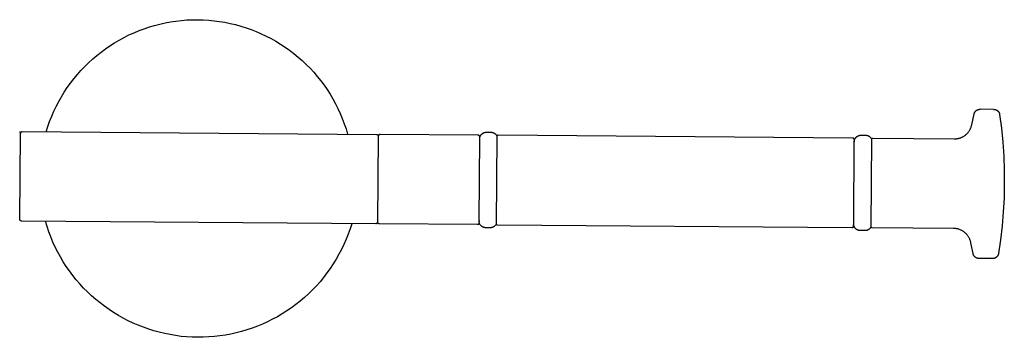
# Model space of a CAD drawing. Units: millimetres. Extents: x -181 to 312, y -106 to 82.
# Drawn here: x 147 to 312, y 29 to 82 of the extents above; entities that cross this region are included whole.
import ezdxf

# ---------------------------------------------------------------- set-up
doc = ezdxf.new("R2010")
doc.units = ezdxf.units.MM
doc.header["$MEASUREMENT"] = 0
doc.layers.add('Default', color=7, linetype='Continuous', true_color=0x000000)

msp = doc.modelspace()

# ---------------------------------------------------------------- linework, layer by layer
at = {"layer": 'Default', "color": 7, "true_color": 0xffffff}
for p, q in [((168.93, 80.71), (169.81, 80.97)), ((169.81, 80.97), (170.69, 81.2)), ((170.69, 81.2), (171.59, 81.4)), ((171.59, 81.4), (172.49, 81.56)), ((172.49, 81.56), (173.39, 81.7)), ((173.39, 81.7), (174.3, 81.8)), ((174.3, 81.8), (175.22, 81.88)), ((175.22, 81.88), (176.13, 81.92)), ((176.13, 81.92), (177.05, 81.93)), ((177.05, 81.93), (177.96, 81.9)), ((177.96, 81.9), (178.88, 81.85)), ((178.88, 81.85), (179.79, 81.76)), ((179.79, 81.76), (180.7, 81.64)), ((180.7, 81.64), (181.6, 81.49)), ((181.6, 81.49), (182.5, 81.31)), ((182.5, 81.31), (183.39, 81.1)), ((183.39, 81.1), (184.27, 80.85)), ((164.7, 78.96), (165.52, 79.37)), ((165.52, 79.37), (166.36, 79.75)), ((166.36, 79.75), (167.2, 80.1)), ((167.2, 80.1), (168.06, 80.42)), ((168.06, 80.42), (168.93, 80.71)), ((184.27, 80.85), (185.15, 80.58)), ((185.15, 80.58), (186.01, 80.28)), ((186.01, 80.28), (186.86, 79.94)), ((186.86, 79.94), (187.7, 79.58)), ((187.7, 79.58), (188.53, 79.19)), ((162.33, 77.56), (163.11, 78.06)), ((163.11, 78.06), (163.9, 78.52)), ((163.9, 78.52), (164.7, 78.96)), ((188.53, 79.19), (189.35, 78.76)), ((189.35, 78.76), (190.14, 78.31)), ((190.14, 78.31), (190.93, 77.84)), ((190.93, 77.84), (191.69, 77.33)), ((159.43, 75.34), (160.13, 75.93)), ((160.13, 75.93), (160.84, 76.5)), ((160.84, 76.5), (161.58, 77.05)), ((161.58, 77.05), (162.33, 77.56)), ((191.69, 77.33), (192.44, 76.8)), ((192.44, 76.8), (193.17, 76.25)), ((193.17, 76.25), (193.87, 75.67)), ((158.1, 74.08), (158.75, 74.72)), ((158.75, 74.72), (159.43, 75.34)), ((193.87, 75.67), (194.56, 75.06)), ((194.56, 75.06), (195.23, 74.43)), ((195.23, 74.43), (195.87, 73.78)), ((156.28, 72.02), (156.86, 72.73)), ((156.86, 72.73), (157.47, 73.42)), ((157.47, 73.42), (158.1, 74.08)), ((195.87, 73.78), (196.49, 73.11)), ((196.49, 73.11), (197.09, 72.41)), ((155.18, 70.55), (155.72, 71.3)), ((155.72, 71.3), (156.28, 72.02)), ((197.09, 72.41), (197.66, 71.7)), ((197.66, 71.7), (198.21, 70.96)), ((154.2, 69.01), (154.68, 69.79)), ((154.68, 69.79), (155.18, 70.55)), ((198.21, 70.96), (198.73, 70.21)), ((198.73, 70.21), (199.22, 69.44)), ((199.22, 69.44), (199.69, 68.65)), ((153.32, 67.4), (153.75, 68.21)), ((153.75, 68.21), (154.2, 69.01)), ((199.69, 68.65), (200.13, 67.85)), ((200.13, 67.85), (200.54, 67.03)), ((152.56, 65.74), (152.93, 66.58)), ((152.93, 66.58), (153.32, 67.4)), ((200.54, 67.03), (200.93, 66.2)), ((200.93, 66.2), (201.28, 65.35)), ((306.8, 64.3), (307.2, 66.13)), ((307.2, 66.13), (307.21, 66.16)), ((307.21, 66.16), (307.22, 66.2)), ((307.22, 66.2), (307.23, 66.23)), ((307.23, 66.23), (307.24, 66.26)), ((307.24, 66.26), (307.25, 66.29)), ((307.25, 66.29), (307.26, 66.33)), ((307.26, 66.33), (307.28, 66.36)), ((307.28, 66.36), (307.29, 66.39)), ((307.29, 66.39), (307.31, 66.42)), ((307.31, 66.42), (307.33, 66.45)), ((307.33, 66.45), (307.35, 66.47)), ((307.35, 66.47), (307.36, 66.5)), ((307.36, 66.5), (307.39, 66.53)), ((307.39, 66.53), (307.41, 66.56)), ((307.41, 66.56), (307.43, 66.58)), ((307.43, 66.58), (307.45, 66.61)), ((307.45, 66.61), (307.48, 66.63)), ((307.48, 66.63), (307.5, 66.65)), ((307.5, 66.65), (307.53, 66.68)), ((307.53, 66.68), (307.55, 66.7)), ((307.55, 66.7), (307.58, 66.72)), ((307.58, 66.72), (307.61, 66.74)), ((307.61, 66.74), (307.64, 66.76)), ((307.64, 66.76), (307.66, 66.78)), ((307.66, 66.78), (307.69, 66.79)), ((307.69, 66.79), (307.72, 66.81)), ((307.72, 66.81), (307.75, 66.82)), ((307.75, 66.82), (307.79, 66.84)), ((307.79, 66.84), (307.82, 66.85)), ((307.82, 66.85), (307.85, 66.86)), ((307.85, 66.86), (307.88, 66.87)), ((307.88, 66.87), (307.91, 66.88)), ((307.91, 66.88), (307.95, 66.89)), ((307.95, 66.89), (307.98, 66.9)), ((307.98, 66.9), (308.01, 66.9)), ((308.01, 66.9), (308.05, 66.91)), ((308.05, 66.91), (308.08, 66.91)), ((308.08, 66.91), (308.12, 66.92)), ((308.12, 66.92), (308.15, 66.92)), ((308.15, 66.92), (308.18, 66.92)), ((310.48, 66.9), (308.18, 66.92)), ((310.48, 66.9), (310.52, 66.9)), ((310.52, 66.9), (310.55, 66.9)), ((310.55, 66.9), (310.59, 66.89)), ((310.59, 66.89), (310.62, 66.89)), ((310.62, 66.89), (310.66, 66.88)), ((310.66, 66.88), (310.69, 66.88)), ((310.69, 66.88), (310.72, 66.87)), ((310.72, 66.87), (310.76, 66.86)), ((310.76, 66.86), (310.79, 66.85)), ((310.79, 66.85), (310.82, 66.84)), ((310.82, 66.84), (310.86, 66.82)), ((310.86, 66.82), (310.89, 66.81)), ((310.89, 66.81), (310.92, 66.8)), ((310.92, 66.8), (310.95, 66.78)), ((310.95, 66.78), (310.98, 66.76)), ((310.98, 66.76), (311.01, 66.74)), ((311.01, 66.74), (311.04, 66.73)), ((311.04, 66.73), (311.07, 66.71)), ((311.07, 66.71), (311.09, 66.68)), ((311.09, 66.68), (311.12, 66.66)), ((311.12, 66.66), (311.15, 66.64)), ((311.15, 66.64), (311.17, 66.62)), ((311.17, 66.62), (311.2, 66.59)), ((311.2, 66.59), (311.22, 66.57)), ((311.22, 66.57), (311.24, 66.54)), ((311.24, 66.54), (311.26, 66.51)), ((311.26, 66.51), (311.29, 66.48)), ((311.29, 66.48), (311.31, 66.46)), ((311.31, 66.46), (311.32, 66.43)), ((311.32, 66.43), (311.34, 66.4)), ((311.34, 66.4), (311.36, 66.37)), ((311.36, 66.37), (311.37, 66.34)), ((311.37, 66.34), (311.39, 66.3)), ((311.39, 66.3), (311.4, 66.27)), ((311.4, 66.27), (311.42, 66.24)), ((311.42, 66.24), (311.43, 66.21)), ((311.43, 66.21), (311.44, 66.17)), ((311.44, 66.17), (311.45, 66.14)), ((311.45, 66.14), (311.45, 66.11)), ((311.45, 66.11), (311.46, 66.07)), ((311.46, 66.07), (311.47, 66.04)), ((311.47, 66.04), (311.76, 63.72)), ((151.91, 64.02), (152.22, 64.88)), ((152.22, 64.88), (152.56, 65.74)), ((201.28, 65.35), (201.6, 64.5)), ((201.6, 64.5), (201.9, 63.63)), ((147.19, 63.12), (147.2, 63.12)), ((147.2, 63.12), (147.21, 63.11)), ((147.2, 48.48), (147.31, 62.88)), ((147.21, 63.11), (147.22, 63.1)), ((147.22, 63.1), (147.22, 63.1)), ((147.22, 63.1), (147.23, 63.09)), ((147.23, 63.09), (147.24, 63.08)), ((147.24, 63.08), (147.24, 63.07)), ((147.24, 63.07), (147.25, 63.07)), ((147.25, 63.07), (147.26, 63.06)), ((147.26, 63.06), (147.26, 63.05)), ((147.26, 63.05), (147.27, 63.04)), ((147.27, 63.04), (147.27, 63.03)), ((147.27, 63.03), (147.28, 63.02)), ((147.28, 63.02), (147.28, 63.01)), ((147.28, 63.01), (147.29, 63)), ((147.29, 63), (147.29, 62.99)), ((147.29, 62.99), (147.29, 62.98)), ((147.29, 62.98), (147.3, 62.98)), ((147.3, 62.98), (147.3, 62.97)), ((147.3, 62.97), (147.3, 62.96)), ((147.3, 62.96), (147.3, 62.95)), ((147.3, 62.95), (147.31, 62.94)), ((147.31, 62.94), (147.31, 62.93)), ((147.31, 62.93), (147.32, 62.94)), ((147.31, 62.93), (147.31, 62.91)), ((147.31, 62.92), (147.31, 62.93)), ((147.31, 62.9), (147.31, 62.92)), ((147.31, 62.91), (147.31, 62.9)), ((147.31, 62.9), (147.31, 62.89)), ((147.31, 62.89), (147.31, 62.9)), ((147.31, 62.89), (147.31, 62.88)), ((147.31, 62.88), (147.31, 62.89)), ((147.31, 62.88), (147.31, 62.88)), ((147.32, 62.97), (147.33, 62.98)), ((147.32, 62.96), (147.32, 62.97)), ((147.32, 62.95), (147.32, 62.96)), ((147.32, 62.94), (147.32, 62.95)), ((147.33, 63), (147.34, 63.01)), ((147.33, 62.99), (147.33, 63)), ((147.33, 62.98), (147.33, 62.99)), ((147.34, 63.01), (147.35, 63.02)), ((147.34, 63.01), (147.34, 63.01)), ((147.35, 63.03), (147.36, 63.04)), ((147.35, 63.02), (147.35, 63.03)), ((147.36, 63.05), (147.37, 63.06)), ((147.36, 63.04), (147.36, 63.05)), ((147.37, 63.06), (147.38, 63.07)), ((147.38, 63.07), (147.38, 63.08)), ((147.38, 63.08), (147.39, 63.08)), ((147.39, 63.08), (147.4, 63.09)), ((147.4, 63.1), (147.41, 63.11)), ((147.4, 63.09), (147.4, 63.1)), ((147.41, 63.11), (147.42, 63.11)), ((147.42, 63.11), (147.43, 63.12)), ((147.43, 63.12), (147.44, 63.12)), ((147.44, 63.12), (147.45, 63.13)), ((147.45, 63.13), (147.45, 63.14)), ((147.45, 63.14), (147.46, 63.14)), ((147.46, 63.14), (147.47, 63.15)), ((147.47, 63.15), (147.48, 63.15)), ((147.48, 63.15), (147.49, 63.16)), ((147.49, 63.16), (147.5, 63.16)), ((147.5, 63.16), (147.51, 63.16)), ((147.51, 63.16), (147.52, 63.17)), ((147.52, 63.17), (147.53, 63.17)), ((147.53, 63.17), (147.54, 63.17)), ((147.54, 63.17), (147.55, 63.17)), ((147.55, 63.17), (147.56, 63.18)), ((147.56, 63.18), (147.57, 63.18)), ((147.57, 63.18), (147.58, 63.18)), ((147.58, 63.18), (147.59, 63.18)), ((147.59, 63.18), (147.6, 63.18)), ((147.6, 63.18), (147.61, 63.18)), ((147.61, 63.18), (207.01, 62.71)), ((151.64, 63.15), (151.91, 64.02)), ((201.9, 63.63), (202.16, 62.75)), ((224.6, 62.71), (224.63, 62.74)), ((224.63, 62.74), (224.66, 62.76)), ((224.66, 62.76), (224.69, 62.79)), ((224.69, 62.79), (224.72, 62.81)), ((224.72, 62.81), (224.75, 62.84)), ((224.75, 62.84), (224.78, 62.86)), ((224.78, 62.86), (224.81, 62.88)), ((224.81, 62.88), (224.84, 62.9)), ((224.84, 62.9), (224.88, 62.92)), ((224.88, 62.92), (224.91, 62.94)), ((224.91, 62.94), (224.95, 62.96)), ((224.95, 62.96), (224.98, 62.98)), ((224.98, 62.98), (225.02, 62.99)), ((225.02, 62.99), (225.05, 63)), ((225.05, 63), (225.09, 63.02)), ((225.09, 63.02), (225.13, 63.03)), ((225.13, 63.03), (225.16, 63.04)), ((225.16, 63.04), (225.2, 63.04)), ((225.2, 63.04), (225.24, 63.05)), ((225.24, 63.05), (225.28, 63.06)), ((225.28, 63.06), (225.32, 63.06)), ((225.32, 63.06), (225.36, 63.07)), ((225.36, 63.07), (225.39, 63.07)), ((225.39, 63.07), (225.43, 63.07)), ((225.43, 63.07), (226.2, 63.06)), ((226.2, 63.06), (226.23, 63.06)), ((226.23, 63.06), (226.27, 63.06)), ((226.27, 63.06), (226.31, 63.05)), ((226.31, 63.05), (226.35, 63.05)), ((226.35, 63.05), (226.38, 63.04)), ((226.38, 63.04), (226.42, 63.04)), ((226.42, 63.04), (226.46, 63.03)), ((226.46, 63.03), (226.5, 63.02)), ((226.5, 63.02), (226.53, 63.01)), ((226.53, 63.01), (226.57, 62.99)), ((226.57, 62.99), (226.6, 62.98)), ((226.6, 62.98), (226.64, 62.97)), ((226.64, 62.97), (226.67, 62.95)), ((226.67, 62.95), (226.71, 62.93)), ((226.71, 62.93), (226.74, 62.91)), ((226.74, 62.91), (226.77, 62.89)), ((226.77, 62.89), (226.81, 62.87)), ((226.81, 62.87), (226.84, 62.85)), ((226.84, 62.85), (226.87, 62.83)), ((226.87, 62.83), (226.9, 62.81)), ((226.9, 62.81), (226.93, 62.78)), ((226.93, 62.78), (226.96, 62.75)), ((226.96, 62.75), (226.98, 62.73)), ((226.98, 62.73), (227.01, 62.7)), ((305.81, 62.67), (305.89, 62.74)), ((305.89, 62.74), (305.97, 62.81)), ((305.97, 62.81), (306.04, 62.88)), ((306.04, 62.88), (306.11, 62.95)), ((306.11, 62.95), (306.17, 63.03)), ((306.17, 63.03), (306.24, 63.11)), ((306.24, 63.11), (306.3, 63.19)), ((306.3, 63.19), (306.36, 63.28)), ((306.36, 63.28), (306.41, 63.36)), ((306.41, 63.36), (306.46, 63.45)), ((306.46, 63.45), (306.51, 63.54)), ((306.51, 63.54), (306.56, 63.63)), ((306.56, 63.63), (306.6, 63.72)), ((306.6, 63.72), (306.64, 63.82)), ((306.64, 63.82), (306.68, 63.91)), ((306.68, 63.91), (306.71, 64.01)), ((306.71, 64.01), (306.74, 64.11)), ((306.74, 64.11), (306.77, 64.2)), ((306.77, 64.2), (306.8, 64.3)), ((311.76, 63.72), (311.99, 61.39)), ((207.01, 62.71), (207.02, 62.71)), ((207.02, 62.71), (207.03, 62.71)), ((207.03, 62.71), (207.04, 62.71)), ((207.04, 62.71), (207.05, 62.71)), ((207.05, 62.71), (207.06, 62.71)), ((207.06, 62.71), (207.07, 62.71)), ((207.07, 62.71), (207.08, 62.7)), ((207.08, 62.7), (207.09, 62.7)), ((207.09, 62.7), (207.1, 62.7)), ((207.1, 62.7), (207.11, 62.69)), ((207.11, 62.69), (207.12, 62.69)), ((207.12, 62.69), (207.13, 62.69)), ((207.13, 62.69), (207.14, 62.68)), ((207.14, 62.68), (207.15, 62.68)), ((207.15, 62.68), (207.16, 62.67)), ((207.16, 62.67), (207.17, 62.67)), ((207.17, 62.67), (207.18, 62.66)), ((207.18, 62.66), (207.18, 62.66)), ((207.18, 62.66), (207.19, 62.65)), ((207.19, 62.65), (207.2, 62.64)), ((207.2, 62.64), (207.21, 62.64)), ((207.31, 62.41), (207.2, 48.01)), ((207.21, 62.64), (207.22, 62.63)), ((207.22, 62.63), (207.22, 62.62)), ((207.22, 62.62), (207.23, 62.62)), ((207.23, 62.62), (207.24, 62.61)), ((207.24, 62.61), (207.24, 62.6)), ((207.24, 62.6), (207.25, 62.59)), ((207.25, 62.59), (207.26, 62.58)), ((207.26, 62.58), (207.26, 62.58)), ((207.26, 62.58), (207.27, 62.57)), ((207.27, 62.57), (207.27, 62.56)), ((207.27, 62.56), (207.28, 62.55)), ((207.28, 62.55), (207.28, 62.54)), ((207.28, 62.54), (207.28, 62.53)), ((207.28, 62.53), (207.29, 62.52)), ((207.29, 62.52), (207.29, 62.51)), ((207.29, 62.51), (207.3, 62.5)), ((207.3, 62.5), (207.3, 62.49)), ((207.3, 62.49), (207.3, 62.48)), ((207.3, 62.48), (207.3, 62.47)), ((207.3, 62.47), (207.3, 62.46)), ((207.3, 62.46), (207.31, 62.45)), ((207.32, 62.47), (207.31, 62.46)), ((207.31, 62.46), (207.31, 62.45)), ((207.31, 62.45), (207.31, 62.44)), ((207.31, 62.45), (207.31, 62.44)), ((207.31, 62.44), (207.31, 62.43)), ((207.31, 62.44), (207.31, 62.43)), ((207.31, 62.43), (207.31, 62.42)), ((207.31, 62.43), (207.31, 62.42)), ((207.31, 62.42), (207.31, 62.41)), ((207.31, 62.42), (207.31, 62.41)), ((207.33, 62.51), (207.32, 62.5)), ((207.32, 62.5), (207.32, 62.49)), ((207.32, 62.49), (207.32, 62.48)), ((207.32, 62.48), (207.32, 62.47)), ((207.34, 62.54), (207.33, 62.53)), ((207.33, 62.53), (207.33, 62.52)), ((207.33, 62.52), (207.33, 62.51)), ((207.35, 62.56), (207.34, 62.55)), ((207.34, 62.55), (207.34, 62.54)), ((207.36, 62.58), (207.35, 62.57)), ((207.35, 62.57), (207.35, 62.56)), ((207.37, 62.59), (207.36, 62.58)), ((207.36, 62.58), (207.36, 62.58)), ((207.38, 62.6), (207.37, 62.59)), ((207.39, 62.62), (207.38, 62.61)), ((207.38, 62.61), (207.38, 62.6)), ((207.4, 62.62), (207.39, 62.62)), ((207.41, 62.63), (207.4, 62.62)), ((207.42, 62.64), (207.41, 62.64)), ((207.41, 62.64), (207.41, 62.63)), ((207.43, 62.65), (207.42, 62.64)), ((207.44, 62.66), (207.43, 62.65)), ((207.45, 62.66), (207.44, 62.66)), ((207.46, 62.67), (207.45, 62.67)), ((207.45, 62.67), (207.45, 62.66)), ((207.47, 62.68), (207.46, 62.67)), ((207.48, 62.68), (207.47, 62.68)), ((207.49, 62.68), (207.48, 62.68)), ((207.5, 62.69), (207.49, 62.68)), ((207.51, 62.69), (207.5, 62.69)), ((207.52, 62.7), (207.51, 62.69)), ((207.53, 62.7), (207.52, 62.7)), ((207.54, 62.7), (207.53, 62.7)), ((207.55, 62.7), (207.54, 62.7)), ((207.56, 62.7), (207.55, 62.7)), ((207.57, 62.71), (207.56, 62.7)), ((207.58, 62.71), (207.57, 62.71)), ((207.59, 62.71), (207.58, 62.71)), ((207.6, 62.71), (207.59, 62.71)), ((207.61, 62.71), (207.6, 62.71)), ((224.01, 62.58), (207.61, 62.71)), ((224.02, 62.58), (224.01, 62.58)), ((224.03, 62.58), (224.02, 62.58)), ((224.04, 62.58), (224.03, 62.58)), ((224.05, 62.58), (224.04, 62.58)), ((224.06, 62.57), (224.05, 62.58)), ((224.07, 62.57), (224.06, 62.57)), ((224.08, 62.57), (224.07, 62.57)), ((224.09, 62.57), (224.08, 62.57)), ((224.1, 62.56), (224.09, 62.57)), ((224.11, 62.56), (224.1, 62.56)), ((224.12, 62.56), (224.11, 62.56)), ((224.13, 62.55), (224.12, 62.56)), ((224.14, 62.55), (224.13, 62.55)), ((224.15, 62.54), (224.14, 62.55)), ((224.16, 62.54), (224.15, 62.54)), ((224.17, 62.53), (224.16, 62.54)), ((224.18, 62.53), (224.17, 62.53)), ((224.19, 62.52), (224.18, 62.53)), ((224.19, 62.51), (224.19, 62.52)), ((224.2, 62.51), (224.19, 62.51)), ((224.21, 62.5), (224.2, 62.51)), ((224.2, 48.29), (224.31, 62.08)), ((224.22, 62.49), (224.21, 62.5)), ((224.23, 62.49), (224.22, 62.49)), ((224.23, 62.48), (224.23, 62.49)), ((224.24, 62.47), (224.23, 62.48)), ((224.25, 62.46), (224.24, 62.47)), ((224.25, 62.45), (224.25, 62.46)), ((224.26, 62.45), (224.25, 62.45)), ((224.26, 62.44), (224.26, 62.45)), ((224.27, 62.43), (224.26, 62.44)), ((224.27, 62.42), (224.27, 62.43)), ((224.28, 62.41), (224.27, 62.42)), ((224.28, 62.4), (224.28, 62.41)), ((224.29, 62.39), (224.28, 62.4)), ((224.29, 62.38), (224.29, 62.39)), ((224.29, 62.37), (224.29, 62.38)), ((224.3, 62.36), (224.29, 62.37)), ((224.3, 62.35), (224.3, 62.36)), ((224.3, 62.34), (224.3, 62.35)), ((224.3, 62.33), (224.3, 62.34)), ((224.31, 62.32), (224.3, 62.33)), ((224.31, 62.31), (224.31, 62.32)), ((224.31, 62.3), (224.31, 62.31)), ((224.31, 62.29), (224.31, 62.3)), ((224.31, 62.28), (224.31, 62.29)), ((224.31, 62.15), (224.31, 62.28)), ((224.31, 62.08), (224.32, 62.12)), ((224.31, 62.09), (224.31, 62.1)), ((224.31, 62.05), (224.31, 62.08)), ((224.31, 62.01), (224.31, 62.05)), ((224.31, 61.97), (224.31, 62.01)), ((224.32, 62.12), (224.33, 62.16)), ((224.33, 62.2), (224.34, 62.24)), ((224.33, 62.16), (224.33, 62.2)), ((224.34, 62.24), (224.35, 62.27)), ((224.35, 62.27), (224.37, 62.31)), ((224.37, 62.31), (224.38, 62.35)), ((224.38, 62.35), (224.39, 62.38)), ((224.39, 62.38), (224.41, 62.42)), ((224.41, 62.42), (224.43, 62.45)), ((224.43, 62.45), (224.44, 62.49)), ((224.44, 62.49), (224.46, 62.52)), ((224.46, 62.52), (224.48, 62.55)), ((224.48, 62.55), (224.51, 62.59)), ((224.51, 62.59), (224.53, 62.62)), ((224.53, 62.62), (224.55, 62.65)), ((224.55, 62.65), (224.58, 62.68)), ((224.58, 62.68), (224.6, 62.71)), ((227.01, 62.7), (227.03, 62.67)), ((227.03, 62.67), (227.06, 62.64)), ((227.06, 62.64), (227.08, 62.61)), ((227.18, 62.45), (227.07, 47.66)), ((227.08, 62.61), (227.1, 62.58)), ((227.1, 62.58), (227.13, 62.55)), ((227.13, 62.55), (227.15, 62.52)), ((227.15, 62.52), (227.16, 62.48)), ((227.16, 62.48), (227.18, 62.45)), ((227.19, 62.46), (227.18, 62.45)), ((227.2, 62.47), (227.19, 62.46)), ((227.21, 62.48), (227.2, 62.47)), ((227.2, 62.47), (227.2, 62.47)), ((227.22, 62.49), (227.21, 62.48)), ((227.23, 62.49), (227.22, 62.49)), ((227.24, 62.5), (227.23, 62.49)), ((227.25, 62.51), (227.24, 62.5)), ((227.24, 62.5), (227.24, 62.5)), ((227.26, 62.52), (227.25, 62.51)), ((227.27, 62.52), (227.26, 62.52)), ((227.28, 62.52), (227.27, 62.52)), ((227.29, 62.53), (227.28, 62.52)), ((227.3, 62.53), (227.29, 62.53)), ((227.31, 62.54), (227.3, 62.53)), ((227.32, 62.54), (227.31, 62.54)), ((227.33, 62.54), (227.32, 62.54)), ((227.34, 62.54), (227.33, 62.54)), ((227.35, 62.55), (227.34, 62.54)), ((227.36, 62.55), (227.35, 62.55)), ((227.37, 62.55), (227.36, 62.55)), ((227.38, 62.55), (227.37, 62.55)), ((227.39, 62.55), (227.38, 62.55)), ((227.4, 62.55), (227.39, 62.55)), ((227.41, 62.55), (227.4, 62.55)), ((286.81, 62.08), (227.41, 62.55)), ((286.82, 62.08), (286.81, 62.08)), ((286.83, 62.08), (286.82, 62.08)), ((286.84, 62.08), (286.83, 62.08)), ((286.85, 62.08), (286.84, 62.08)), ((286.86, 62.08), (286.85, 62.08)), ((286.87, 62.08), (286.86, 62.08)), ((286.88, 62.07), (286.87, 62.08)), ((286.89, 62.07), (286.88, 62.07)), ((286.9, 62.07), (286.89, 62.07)), ((286.91, 62.07), (286.9, 62.07)), ((286.92, 62.06), (286.91, 62.07)), ((286.93, 62.06), (286.92, 62.06)), ((286.94, 62.05), (286.93, 62.06)), ((286.95, 62.05), (286.94, 62.05)), ((286.96, 62.04), (286.95, 62.05)), ((286.97, 62.04), (286.96, 62.04)), ((286.98, 62.03), (286.97, 62.04)), ((286.99, 62.02), (286.98, 62.03)), ((286.98, 62.03), (286.98, 62.03)), ((287, 62.01), (286.99, 62.02)), ((287.01, 62.01), (287, 62.01)), ((287, 47.8), (287.1, 61.61)), ((287.02, 62), (287.01, 62.01)), ((287.02, 61.99), (287.02, 62)), ((287.03, 61.98), (287.02, 61.99)), ((287.04, 61.98), (287.03, 61.98)), ((287.04, 61.97), (287.04, 61.98)), ((287.05, 61.96), (287.04, 61.97)), ((287.06, 61.95), (287.05, 61.96)), ((287.06, 61.94), (287.06, 61.95)), ((287.07, 61.93), (287.06, 61.94)), ((287.07, 61.92), (287.07, 61.93)), ((287.08, 61.91), (287.07, 61.92)), ((287.08, 61.9), (287.08, 61.91)), ((287.09, 61.9), (287.08, 61.9)), ((287.09, 61.89), (287.09, 61.9)), ((287.09, 61.88), (287.09, 61.89)), ((287.1, 61.87), (287.09, 61.88)), ((287.1, 61.86), (287.1, 61.87)), ((287.1, 61.84), (287.1, 61.86)), ((287.1, 61.83), (287.1, 61.84)), ((287.1, 61.82), (287.1, 61.83)), ((287.1, 61.81), (287.1, 61.82)), ((287.11, 61.8), (287.1, 61.81)), ((287.1, 61.47), (287.11, 61.51)), ((287.11, 61.79), (287.11, 61.8)), ((287.11, 61.78), (287.11, 61.79)), ((287.11, 61.65), (287.11, 61.78)), ((287.11, 61.59), (287.12, 61.63)), ((287.11, 61.55), (287.11, 61.59)), ((287.11, 61.51), (287.11, 61.55)), ((287.12, 61.67), (287.13, 61.7)), ((287.12, 61.63), (287.12, 61.67)), ((287.13, 61.7), (287.14, 61.74)), ((287.14, 61.74), (287.15, 61.78)), ((287.15, 61.78), (287.16, 61.82)), ((287.16, 61.82), (287.18, 61.85)), ((287.18, 61.85), (287.19, 61.89)), ((287.19, 61.89), (287.21, 61.92)), ((287.21, 61.92), (287.22, 61.96)), ((287.22, 61.96), (287.24, 61.99)), ((287.24, 61.99), (287.26, 62.03)), ((287.26, 62.03), (287.28, 62.06)), ((287.28, 62.06), (287.3, 62.09)), ((287.3, 62.09), (287.33, 62.12)), ((287.33, 62.12), (287.35, 62.15)), ((287.35, 62.15), (287.38, 62.18)), ((287.38, 62.18), (287.4, 62.21)), ((287.4, 62.21), (287.43, 62.24)), ((287.43, 62.24), (287.46, 62.27)), ((287.46, 62.27), (287.48, 62.29)), ((287.48, 62.29), (287.51, 62.32)), ((287.51, 62.32), (287.54, 62.34)), ((287.54, 62.34), (287.58, 62.37)), ((287.58, 62.37), (287.61, 62.39)), ((287.61, 62.39), (287.64, 62.41)), ((287.64, 62.41), (287.67, 62.43)), ((287.67, 62.43), (287.71, 62.45)), ((287.71, 62.45), (287.74, 62.46)), ((287.74, 62.46), (287.78, 62.48)), ((287.78, 62.48), (287.81, 62.5)), ((287.81, 62.5), (287.85, 62.51)), ((287.85, 62.51), (287.89, 62.52)), ((287.89, 62.52), (287.92, 62.53)), ((287.92, 62.53), (287.96, 62.54)), ((287.96, 62.54), (288, 62.55)), ((288, 62.55), (288.04, 62.56)), ((288.04, 62.56), (288.08, 62.56)), ((288.08, 62.56), (288.12, 62.57)), ((288.12, 62.57), (288.15, 62.57)), ((288.15, 62.57), (288.19, 62.57)), ((288.19, 62.57), (288.23, 62.57)), ((288.23, 62.57), (288.99, 62.57)), ((288.99, 62.57), (289.03, 62.57)), ((289.03, 62.57), (289.07, 62.56)), ((289.07, 62.56), (289.11, 62.56)), ((289.11, 62.56), (289.15, 62.55)), ((289.15, 62.55), (289.18, 62.55)), ((289.18, 62.55), (289.22, 62.54)), ((289.22, 62.54), (289.26, 62.53)), ((289.26, 62.53), (289.29, 62.52)), ((289.29, 62.52), (289.33, 62.51)), ((289.33, 62.51), (289.37, 62.5)), ((289.37, 62.5), (289.4, 62.49)), ((289.4, 62.49), (289.44, 62.47)), ((289.44, 62.47), (289.47, 62.45)), ((289.47, 62.45), (289.51, 62.44)), ((289.51, 62.44), (289.54, 62.42)), ((289.54, 62.42), (289.57, 62.4)), ((289.57, 62.4), (289.6, 62.38)), ((289.6, 62.38), (289.64, 62.36)), ((289.64, 62.36), (289.67, 62.33)), ((289.67, 62.33), (289.7, 62.31)), ((289.7, 62.31), (289.73, 62.29)), ((289.73, 62.29), (289.75, 62.26)), ((289.75, 62.26), (289.78, 62.23)), ((289.78, 62.23), (289.81, 62.21)), ((289.81, 62.21), (289.83, 62.18)), ((289.83, 62.18), (289.86, 62.15)), ((289.86, 62.15), (289.88, 62.12)), ((289.98, 61.96), (289.86, 47.16)), ((289.88, 62.12), (289.9, 62.09)), ((289.9, 62.09), (289.92, 62.06)), ((289.92, 62.06), (289.94, 62.02)), ((289.94, 62.02), (289.96, 61.99)), ((289.96, 61.99), (289.98, 61.96)), ((289.98, 61.96), (289.99, 61.96)), ((289.99, 61.96), (290, 61.97)), ((290, 61.98), (290.01, 61.99)), ((290, 61.97), (290, 61.98)), ((290.01, 61.99), (290.02, 61.99)), ((290.02, 61.99), (290.03, 62)), ((290.03, 62), (290.04, 62.01)), ((290.03, 62), (290.03, 62)), ((290.04, 62.01), (290.05, 62.02)), ((290.05, 62.02), (290.06, 62.02)), ((290.06, 62.02), (290.07, 62.02)), ((290.07, 62.02), (290.08, 62.03)), ((290.08, 62.03), (290.09, 62.03)), ((290.09, 62.03), (290.1, 62.04)), ((290.1, 62.04), (290.11, 62.04)), ((290.11, 62.04), (290.12, 62.04)), ((290.12, 62.04), (290.13, 62.05)), ((290.13, 62.05), (290.14, 62.05)), ((290.14, 62.05), (290.15, 62.05)), ((290.15, 62.05), (290.16, 62.05)), ((290.16, 62.05), (290.17, 62.06)), ((290.17, 62.06), (290.18, 62.06)), ((290.18, 62.06), (290.19, 62.06)), ((290.19, 62.06), (290.2, 62.06)), ((290.2, 62.06), (290.21, 62.06)), ((290.21, 62.06), (303.84, 61.95)), ((303.84, 61.95), (303.94, 61.95)), ((303.94, 61.95), (304.05, 61.96)), ((304.05, 61.96), (304.15, 61.96)), ((304.15, 61.96), (304.25, 61.97)), ((304.25, 61.97), (304.35, 61.99)), ((304.35, 61.99), (304.45, 62.01)), ((304.45, 62.01), (304.55, 62.03)), ((304.55, 62.03), (304.65, 62.05)), ((304.65, 62.05), (304.75, 62.08)), ((304.75, 62.08), (304.85, 62.11)), ((304.85, 62.11), (304.94, 62.15)), ((304.94, 62.15), (305.04, 62.19)), ((305.04, 62.19), (305.13, 62.23)), ((305.13, 62.23), (305.22, 62.27)), ((305.22, 62.27), (305.31, 62.32)), ((305.31, 62.32), (305.4, 62.37)), ((305.4, 62.37), (305.49, 62.43)), ((305.49, 62.43), (305.57, 62.48)), ((305.57, 62.48), (305.65, 62.54)), ((305.65, 62.54), (305.74, 62.6)), ((305.74, 62.6), (305.81, 62.67)), ((311.99, 61.39), (312.15, 59.06)), ((312.15, 59.06), (312.23, 56.72)), ((312.23, 56.72), (312.25, 54.38)), ((312.25, 54.38), (312.2, 52.04)), ((312.2, 52.04), (312.07, 49.71)), ((312.07, 49.71), (311.88, 47.38)), ((147.2, 48.47), (147.2, 48.48)), ((147.2, 48.46), (147.2, 48.47)), ((147.2, 48.45), (147.2, 48.46)), ((147.2, 48.44), (147.2, 48.45)), ((147.2, 48.43), (147.2, 48.44)), ((147.2, 48.42), (147.2, 48.43)), ((147.21, 48.41), (147.2, 48.42)), ((147.21, 48.4), (147.21, 48.41)), ((147.21, 48.39), (147.21, 48.4)), ((147.21, 48.38), (147.21, 48.39)), ((147.22, 48.37), (147.21, 48.38)), ((147.22, 48.36), (147.22, 48.37)), ((147.23, 48.35), (147.22, 48.36)), ((147.23, 48.34), (147.23, 48.35)), ((147.24, 48.33), (147.23, 48.34)), ((147.23, 48.34), (147.23, 48.34)), ((147.25, 48.32), (147.24, 48.33)), ((147.25, 48.31), (147.25, 48.32)), ((147.26, 48.3), (147.25, 48.31)), ((147.26, 48.29), (147.26, 48.3)), ((147.27, 48.29), (147.26, 48.29)), ((147.28, 48.28), (147.27, 48.29)), ((147.28, 48.27), (147.28, 48.28)), ((147.29, 48.26), (147.28, 48.27)), ((147.3, 48.26), (147.29, 48.26)), ((147.31, 48.25), (147.3, 48.26)), ((147.31, 48.24), (147.31, 48.25)), ((147.32, 48.24), (147.31, 48.24)), ((147.33, 48.23), (147.32, 48.24)), ((147.34, 48.23), (147.33, 48.23)), ((147.35, 48.22), (147.34, 48.23)), ((147.36, 48.22), (147.35, 48.22)), ((147.37, 48.21), (147.36, 48.22)), ((147.38, 48.21), (147.37, 48.21)), ((147.38, 48.2), (147.38, 48.21)), ((147.39, 48.2), (147.38, 48.2)), ((147.4, 48.2), (147.39, 48.2)), ((147.41, 48.19), (147.4, 48.2)), ((147.42, 48.19), (147.41, 48.19)), ((147.43, 48.19), (147.42, 48.19)), ((147.44, 48.19), (147.43, 48.19)), ((147.45, 48.18), (147.44, 48.19)), ((147.46, 48.18), (147.45, 48.18)), ((147.47, 48.18), (147.46, 48.18)), ((147.48, 48.18), (147.47, 48.18)), ((147.49, 48.18), (147.48, 48.18)), ((206.89, 47.71), (147.49, 48.18)), ((151.79, 47.26), (151.52, 48.15)), ((207.16, 47.87), (207.15, 47.86)), ((207.17, 47.89), (207.16, 47.88)), ((207.16, 47.88), (207.16, 47.87)), ((207.18, 47.91), (207.17, 47.9)), ((207.17, 47.9), (207.17, 47.89)), ((207.19, 47.94), (207.18, 47.93)), ((207.18, 47.93), (207.18, 47.92)), ((207.18, 47.92), (207.18, 47.91)), ((207.2, 48.01), (207.19, 48)), ((207.19, 48), (207.19, 47.99)), ((207.19, 47.99), (207.19, 47.98)), ((207.19, 47.98), (207.19, 47.97)), ((207.19, 47.97), (207.19, 47.96)), ((207.19, 47.96), (207.19, 47.95)), ((207.19, 47.95), (207.19, 47.94)), ((207.2, 48), (207.2, 48.01)), ((207.2, 47.99), (207.2, 48)), ((207.2, 47.98), (207.2, 47.99)), ((207.2, 47.97), (207.2, 47.98)), ((207.2, 47.96), (207.2, 47.97)), ((207.2, 47.95), (207.2, 47.96)), ((207.2, 47.94), (207.2, 47.95)), ((207.21, 47.93), (207.2, 47.94)), ((207.21, 47.92), (207.21, 47.93)), ((207.21, 47.91), (207.21, 47.92)), ((207.22, 47.9), (207.21, 47.91)), ((207.22, 47.89), (207.22, 47.9)), ((207.22, 47.88), (207.22, 47.89)), ((207.23, 47.87), (207.22, 47.88)), ((207.23, 47.86), (207.23, 47.87)), ((224.2, 48.29), (224.19, 47.88)), ((224.19, 47.88), (224.19, 47.87)), ((224.19, 47.87), (224.19, 47.85)), ((224.2, 48.15), (224.2, 48.18)), ((224.2, 48.11), (224.2, 48.15)), ((224.2, 48.07), (224.2, 48.11)), ((224.21, 48.03), (224.2, 48.07)), ((224.21, 47.99), (224.21, 48.03)), ((224.22, 47.95), (224.21, 47.99)), ((224.23, 47.92), (224.22, 47.95)), ((224.24, 47.88), (224.23, 47.92)), ((224.25, 47.84), (224.24, 47.88)), ((152.09, 46.38), (151.79, 47.26)), ((152.42, 45.51), (152.09, 46.38)), ((202.59, 46.86), (202.27, 45.98)), ((202.87, 47.74), (202.59, 46.86)), ((206.9, 47.71), (206.89, 47.71)), ((206.91, 47.71), (206.9, 47.71)), ((206.92, 47.71), (206.91, 47.71)), ((206.93, 47.72), (206.92, 47.71)), ((206.94, 47.72), (206.93, 47.72)), ((206.96, 47.72), (206.94, 47.72)), ((206.97, 47.72), (206.96, 47.72)), ((206.98, 47.72), (206.97, 47.72)), ((206.99, 47.73), (206.98, 47.72)), ((207, 47.73), (206.99, 47.73)), ((207.01, 47.73), (207, 47.73)), ((207.02, 47.74), (207.01, 47.74)), ((207.01, 47.74), (207.01, 47.73)), ((207.03, 47.75), (207.02, 47.74)), ((207.04, 47.75), (207.03, 47.75)), ((207.05, 47.76), (207.04, 47.75)), ((207.06, 47.76), (207.05, 47.76)), ((207.07, 47.77), (207.06, 47.76)), ((207.08, 47.77), (207.07, 47.77)), ((207.09, 47.78), (207.08, 47.77)), ((207.1, 47.8), (207.09, 47.79)), ((207.09, 47.79), (207.09, 47.78)), ((207.11, 47.8), (207.1, 47.8)), ((207.12, 47.81), (207.11, 47.8)), ((207.13, 47.83), (207.12, 47.82)), ((207.12, 47.82), (207.12, 47.81)), ((207.14, 47.83), (207.13, 47.83)), ((207.15, 47.85), (207.14, 47.84)), ((207.14, 47.84), (207.14, 47.83)), ((207.15, 47.86), (207.15, 47.85)), ((207.24, 47.85), (207.23, 47.86)), ((207.24, 47.84), (207.24, 47.85)), ((207.25, 47.84), (207.24, 47.84)), ((207.25, 47.83), (207.25, 47.84)), ((207.26, 47.82), (207.25, 47.83)), ((207.27, 47.81), (207.26, 47.82)), ((207.27, 47.8), (207.27, 47.81)), ((207.28, 47.8), (207.27, 47.8)), ((207.29, 47.79), (207.28, 47.8)), ((207.3, 47.78), (207.29, 47.79)), ((207.31, 47.77), (207.3, 47.78)), ((207.3, 47.78), (207.3, 47.78)), ((207.32, 47.76), (207.31, 47.77)), ((207.33, 47.76), (207.32, 47.76)), ((207.34, 47.75), (207.33, 47.76)), ((207.35, 47.75), (207.34, 47.75)), ((207.36, 47.74), (207.35, 47.75)), ((207.37, 47.73), (207.36, 47.74)), ((207.36, 47.74), (207.36, 47.74)), ((207.38, 47.73), (207.37, 47.73)), ((207.39, 47.73), (207.38, 47.73)), ((207.4, 47.72), (207.39, 47.73)), ((207.41, 47.72), (207.4, 47.72)), ((207.42, 47.72), (207.41, 47.72)), ((207.43, 47.71), (207.42, 47.72)), ((207.44, 47.71), (207.43, 47.71)), ((207.45, 47.71), (207.44, 47.71)), ((207.46, 47.71), (207.45, 47.71)), ((207.47, 47.71), (207.46, 47.71)), ((207.48, 47.71), (207.47, 47.71)), ((207.49, 47.71), (207.48, 47.71)), ((223.89, 47.58), (207.49, 47.71)), ((223.9, 47.58), (223.89, 47.58)), ((223.91, 47.58), (223.9, 47.58)), ((223.92, 47.58), (223.91, 47.58)), ((223.93, 47.58), (223.92, 47.58)), ((223.94, 47.58), (223.93, 47.58)), ((223.95, 47.58), (223.94, 47.58)), ((223.96, 47.59), (223.95, 47.58)), ((223.98, 47.59), (223.96, 47.59)), ((223.99, 47.59), (223.98, 47.59)), ((224, 47.6), (223.99, 47.59)), ((224.01, 47.6), (224, 47.6)), ((224, 47.6), (224, 47.6)), ((224.02, 47.61), (224.01, 47.6)), ((224.03, 47.61), (224.02, 47.61)), ((224.04, 47.62), (224.03, 47.61)), ((224.05, 47.62), (224.04, 47.62)), ((224.06, 47.63), (224.05, 47.62)), ((224.07, 47.63), (224.06, 47.63)), ((224.08, 47.64), (224.07, 47.63)), ((224.09, 47.65), (224.08, 47.64)), ((224.1, 47.66), (224.09, 47.65)), ((224.09, 47.65), (224.09, 47.65)), ((224.11, 47.67), (224.1, 47.66)), ((224.12, 47.68), (224.11, 47.67)), ((224.13, 47.69), (224.12, 47.68)), ((224.12, 47.68), (224.12, 47.68)), ((224.14, 47.7), (224.13, 47.69)), ((224.15, 47.72), (224.14, 47.71)), ((224.14, 47.71), (224.14, 47.7)), ((224.16, 47.74), (224.15, 47.73)), ((224.15, 47.73), (224.15, 47.72)), ((224.17, 47.75), (224.16, 47.74)), ((224.16, 47.74), (224.16, 47.74)), ((224.18, 47.77), (224.17, 47.76)), ((224.17, 47.76), (224.17, 47.75)), ((224.19, 47.8), (224.18, 47.79)), ((224.18, 47.79), (224.18, 47.78)), ((224.18, 47.78), (224.18, 47.77)), ((224.19, 47.85), (224.19, 47.84)), ((224.19, 47.84), (224.19, 47.83)), ((224.19, 47.83), (224.19, 47.82)), ((224.19, 47.82), (224.19, 47.81)), ((224.19, 47.81), (224.19, 47.8)), ((224.27, 47.8), (224.25, 47.84)), ((224.28, 47.77), (224.27, 47.8)), ((224.29, 47.73), (224.28, 47.77)), ((224.31, 47.7), (224.29, 47.73)), ((224.33, 47.66), (224.31, 47.7)), ((224.35, 47.63), (224.33, 47.66)), ((224.37, 47.6), (224.35, 47.63)), ((224.39, 47.56), (224.37, 47.6)), ((224.41, 47.53), (224.39, 47.56)), ((224.43, 47.5), (224.41, 47.53)), ((224.46, 47.47), (224.43, 47.5)), ((224.48, 47.44), (224.46, 47.47)), ((224.51, 47.41), (224.48, 47.44)), ((224.54, 47.38), (224.51, 47.41)), ((224.57, 47.36), (224.54, 47.38)), ((224.59, 47.33), (224.57, 47.36)), ((224.62, 47.31), (224.59, 47.33)), ((224.66, 47.28), (224.62, 47.31)), ((224.69, 47.26), (224.66, 47.28)), ((224.72, 47.24), (224.69, 47.26)), ((224.75, 47.22), (224.72, 47.24)), ((224.79, 47.2), (224.75, 47.22)), ((224.82, 47.18), (224.79, 47.2)), ((224.86, 47.17), (224.82, 47.18)), ((224.89, 47.15), (224.86, 47.17)), ((224.93, 47.14), (224.89, 47.15)), ((224.96, 47.12), (224.93, 47.14)), ((225, 47.11), (224.96, 47.12)), ((225.04, 47.1), (225, 47.11)), ((225.08, 47.09), (225.04, 47.1)), ((225.11, 47.09), (225.08, 47.09)), ((225.15, 47.08), (225.11, 47.09)), ((225.19, 47.07), (225.15, 47.08)), ((225.23, 47.07), (225.19, 47.07)), ((225.27, 47.07), (225.23, 47.07)), ((225.31, 47.07), (225.27, 47.07)), ((226.07, 47.06), (225.31, 47.07)), ((226.11, 47.06), (226.07, 47.06)), ((226.15, 47.06), (226.11, 47.06)), ((226.18, 47.07), (226.15, 47.06)), ((226.22, 47.07), (226.18, 47.07)), ((226.26, 47.08), (226.22, 47.07)), ((226.3, 47.08), (226.26, 47.08)), ((226.33, 47.09), (226.3, 47.08)), ((226.37, 47.1), (226.33, 47.09)), ((226.41, 47.11), (226.37, 47.1)), ((226.44, 47.12), (226.41, 47.11)), ((226.48, 47.14), (226.44, 47.12)), ((226.51, 47.15), (226.48, 47.14)), ((226.55, 47.17), (226.51, 47.15)), ((226.58, 47.18), (226.55, 47.17)), ((226.62, 47.2), (226.58, 47.18)), ((226.65, 47.22), (226.62, 47.2)), ((226.68, 47.24), (226.65, 47.22)), ((226.72, 47.26), (226.68, 47.24)), ((226.75, 47.28), (226.72, 47.26)), ((226.78, 47.31), (226.75, 47.28)), ((226.81, 47.33), (226.78, 47.31)), ((226.83, 47.36), (226.81, 47.33)), ((226.86, 47.38), (226.83, 47.36)), ((226.89, 47.41), (226.86, 47.38)), ((226.91, 47.44), (226.89, 47.41)), ((226.94, 47.47), (226.91, 47.44)), ((226.96, 47.5), (226.94, 47.47)), ((226.99, 47.53), (226.96, 47.5)), ((227.01, 47.56), (226.99, 47.53)), ((227.03, 47.59), (227.01, 47.56)), ((227.05, 47.62), (227.03, 47.59)), ((227.07, 47.66), (227.05, 47.62)), ((227.07, 47.66), (227.07, 47.65)), ((227.07, 47.65), (227.08, 47.64)), ((227.08, 47.64), (227.09, 47.63)), ((227.09, 47.63), (227.1, 47.63)), ((227.1, 47.63), (227.1, 47.62)), ((227.1, 47.62), (227.11, 47.61)), ((227.11, 47.61), (227.12, 47.61)), ((227.12, 47.61), (227.13, 47.6)), ((227.13, 47.6), (227.14, 47.6)), ((227.14, 47.6), (227.15, 47.59)), ((227.15, 47.59), (227.15, 47.59)), ((227.15, 47.59), (227.16, 47.58)), ((227.16, 47.58), (227.17, 47.58)), ((227.17, 47.58), (227.18, 47.57)), ((227.18, 47.57), (227.19, 47.57)), ((227.19, 47.57), (227.2, 47.57)), ((227.2, 47.57), (227.21, 47.56)), ((227.21, 47.56), (227.22, 47.56)), ((227.22, 47.56), (227.23, 47.56)), ((227.23, 47.56), (227.24, 47.56)), ((227.24, 47.56), (227.25, 47.55)), ((227.25, 47.55), (227.26, 47.55)), ((227.26, 47.55), (227.27, 47.55)), ((227.27, 47.55), (227.28, 47.55)), ((227.28, 47.55), (227.29, 47.55)), ((227.29, 47.55), (286.69, 47.08)), ((286.69, 47.08), (286.7, 47.08)), ((286.7, 47.08), (286.71, 47.08)), ((286.71, 47.08), (286.72, 47.08)), ((286.72, 47.08), (286.73, 47.09)), ((286.73, 47.09), (286.74, 47.09)), ((286.74, 47.09), (286.75, 47.09)), ((286.75, 47.09), (286.76, 47.09)), ((286.76, 47.09), (286.77, 47.09)), ((286.77, 47.09), (286.78, 47.1)), ((286.78, 47.1), (286.79, 47.1)), ((286.79, 47.1), (286.8, 47.1)), ((286.8, 47.1), (286.81, 47.11)), ((286.81, 47.11), (286.82, 47.11)), ((286.82, 47.11), (286.83, 47.12)), ((286.83, 47.12), (286.84, 47.12)), ((286.84, 47.12), (286.85, 47.13)), ((286.85, 47.13), (286.86, 47.13)), ((286.86, 47.13), (286.86, 47.14)), ((286.86, 47.14), (286.87, 47.14)), ((286.87, 47.14), (286.88, 47.15)), ((286.88, 47.15), (286.89, 47.16)), ((286.89, 47.16), (286.9, 47.16)), ((286.9, 47.17), (286.91, 47.18)), ((286.9, 47.16), (286.9, 47.17)), ((286.91, 47.18), (286.92, 47.18)), ((286.92, 47.19), (286.93, 47.2)), ((286.92, 47.18), (286.92, 47.19)), ((286.93, 47.2), (286.94, 47.21)), ((286.94, 47.22), (286.95, 47.23)), ((286.94, 47.21), (286.94, 47.22)), ((286.95, 47.23), (286.96, 47.24)), ((286.95, 47.23), (286.95, 47.23)), ((286.96, 47.25), (286.97, 47.26)), ((286.96, 47.24), (286.96, 47.25)), ((286.97, 47.28), (286.98, 47.29)), ((286.97, 47.27), (286.97, 47.28)), ((286.97, 47.26), (286.97, 47.27)), ((286.98, 47.31), (286.99, 47.32)), ((286.98, 47.3), (286.98, 47.31)), ((286.98, 47.29), (286.98, 47.3)), ((286.99, 47.38), (287, 47.8)), ((286.99, 47.37), (286.99, 47.38)), ((286.99, 47.36), (286.99, 47.37)), ((286.99, 47.35), (286.99, 47.36)), ((286.99, 47.34), (286.99, 47.35)), ((286.99, 47.33), (286.99, 47.34)), ((286.99, 47.32), (286.99, 47.33)), ((287, 47.65), (287, 47.69)), ((287, 47.61), (287, 47.65)), ((287, 47.57), (287, 47.61)), ((287.01, 47.53), (287, 47.57)), ((287.01, 47.5), (287.01, 47.53)), ((287.02, 47.46), (287.01, 47.5)), ((287.03, 47.42), (287.02, 47.46)), ((287.04, 47.38), (287.03, 47.42)), ((287.05, 47.35), (287.04, 47.38)), ((287.06, 47.31), (287.05, 47.35)), ((287.08, 47.27), (287.06, 47.31)), ((287.09, 47.24), (287.08, 47.27)), ((287.11, 47.2), (287.09, 47.24)), ((287.13, 47.17), (287.11, 47.2)), ((287.14, 47.13), (287.13, 47.17)), ((287.16, 47.1), (287.14, 47.13)), ((287.19, 47.07), (287.16, 47.1)), ((287.21, 47.04), (287.19, 47.07)), ((287.23, 47), (287.21, 47.04)), ((287.26, 46.97), (287.23, 47)), ((287.28, 46.95), (287.26, 46.97)), ((287.31, 46.92), (287.28, 46.95)), ((287.33, 46.89), (287.31, 46.92)), ((287.36, 46.86), (287.33, 46.89)), ((287.39, 46.84), (287.36, 46.86)), ((287.42, 46.81), (287.39, 46.84)), ((287.45, 46.79), (287.42, 46.81)), ((287.49, 46.77), (287.45, 46.79)), ((287.52, 46.75), (287.49, 46.77)), ((287.55, 46.73), (287.52, 46.75)), ((287.58, 46.71), (287.55, 46.73)), ((287.62, 46.69), (287.58, 46.71)), ((287.65, 46.67), (287.62, 46.69)), ((287.69, 46.66), (287.65, 46.67)), ((287.73, 46.64), (287.69, 46.66)), ((287.76, 46.63), (287.73, 46.64)), ((287.8, 46.62), (287.76, 46.63)), ((287.84, 46.61), (287.8, 46.62)), ((287.87, 46.6), (287.84, 46.61)), ((287.91, 46.59), (287.87, 46.6)), ((287.95, 46.59), (287.91, 46.59)), ((287.99, 46.58), (287.95, 46.59)), ((288.03, 46.58), (287.99, 46.58)), ((288.07, 46.57), (288.03, 46.58)), ((288.11, 46.57), (288.07, 46.57)), ((288.87, 46.57), (288.11, 46.57)), ((288.91, 46.57), (288.87, 46.57)), ((288.94, 46.57), (288.91, 46.57)), ((288.98, 46.57), (288.94, 46.57)), ((289.02, 46.58), (288.98, 46.57)), ((289.06, 46.58), (289.02, 46.58)), ((289.09, 46.59), (289.06, 46.58)), ((289.13, 46.6), (289.09, 46.59)), ((289.17, 46.61), (289.13, 46.6)), ((289.21, 46.62), (289.17, 46.61)), ((289.24, 46.63), (289.21, 46.62)), ((289.28, 46.64), (289.24, 46.63)), ((289.31, 46.66), (289.28, 46.64)), ((289.35, 46.67), (289.31, 46.66)), ((289.38, 46.69), (289.35, 46.67)), ((289.42, 46.71), (289.38, 46.69)), ((289.45, 46.72), (289.42, 46.71)), ((289.48, 46.74), (289.45, 46.72)), ((289.51, 46.77), (289.48, 46.74)), ((289.54, 46.79), (289.51, 46.77)), ((289.57, 46.81), (289.54, 46.79)), ((289.6, 46.84), (289.57, 46.81)), ((289.63, 46.86), (289.6, 46.84)), ((289.66, 46.89), (289.63, 46.86)), ((289.69, 46.91), (289.66, 46.89)), ((289.71, 46.94), (289.69, 46.91)), ((289.74, 46.97), (289.71, 46.94)), ((289.76, 47), (289.74, 46.97)), ((289.78, 47.03), (289.76, 47)), ((289.81, 47.06), (289.78, 47.03)), ((289.83, 47.1), (289.81, 47.06)), ((289.85, 47.13), (289.83, 47.1)), ((289.86, 47.16), (289.85, 47.13)), ((289.87, 47.15), (289.86, 47.16)), ((289.88, 47.15), (289.87, 47.15)), ((289.89, 47.14), (289.88, 47.15)), ((289.89, 47.13), (289.89, 47.14)), ((289.9, 47.13), (289.89, 47.13)), ((289.91, 47.12), (289.9, 47.13)), ((289.92, 47.11), (289.91, 47.12)), ((289.93, 47.11), (289.92, 47.11)), ((289.93, 47.1), (289.93, 47.11)), ((289.94, 47.1), (289.93, 47.1)), ((289.95, 47.09), (289.94, 47.1)), ((289.96, 47.09), (289.95, 47.09)), ((289.97, 47.08), (289.96, 47.09)), ((289.98, 47.08), (289.97, 47.08)), ((289.99, 47.07), (289.98, 47.08)), ((290, 47.07), (289.99, 47.07)), ((290.01, 47.07), (290, 47.07)), ((290.02, 47.07), (290.01, 47.07)), ((290.03, 47.06), (290.02, 47.07)), ((290.04, 47.06), (290.03, 47.06)), ((290.05, 47.06), (290.04, 47.06)), ((290.06, 47.06), (290.05, 47.06)), ((290.07, 47.06), (290.06, 47.06)), ((290.08, 47.06), (290.07, 47.06)), ((290.09, 47.06), (290.08, 47.06)), ((303.72, 46.95), (290.09, 47.06)), ((303.83, 46.95), (303.72, 46.95)), ((303.93, 46.94), (303.83, 46.95)), ((304.04, 46.93), (303.93, 46.94)), ((304.14, 46.92), (304.04, 46.93)), ((304.24, 46.9), (304.14, 46.92)), ((304.35, 46.88), (304.24, 46.9)), ((304.45, 46.85), (304.35, 46.88)), ((304.55, 46.83), (304.45, 46.85)), ((304.65, 46.8), (304.55, 46.83)), ((304.75, 46.76), (304.65, 46.8)), ((304.85, 46.72), (304.75, 46.76)), ((304.94, 46.68), (304.85, 46.72)), ((305.04, 46.64), (304.94, 46.68)), ((305.13, 46.59), (305.04, 46.64)), ((305.22, 46.54), (305.13, 46.59)), ((305.31, 46.48), (305.22, 46.54)), ((305.4, 46.42), (305.31, 46.48)), ((305.48, 46.36), (305.4, 46.42)), ((305.57, 46.3), (305.48, 46.36)), ((305.65, 46.23), (305.57, 46.3)), ((305.73, 46.16), (305.65, 46.23)), ((311.88, 47.38), (311.61, 45.06)), ((152.78, 44.65), (152.42, 45.51)), ((153.17, 43.81), (152.78, 44.65)), ((201.93, 45.12), (201.55, 44.27)), ((202.27, 45.98), (201.93, 45.12)), ((305.8, 46.09), (305.73, 46.16)), ((305.88, 46.02), (305.8, 46.09)), ((305.95, 45.94), (305.88, 46.02)), ((306.01, 45.86), (305.95, 45.94)), ((306.08, 45.78), (306.01, 45.86)), ((306.14, 45.69), (306.08, 45.78)), ((306.2, 45.61), (306.14, 45.69)), ((306.26, 45.52), (306.2, 45.61)), ((306.31, 45.43), (306.26, 45.52)), ((306.36, 45.34), (306.31, 45.43)), ((306.41, 45.24), (306.36, 45.34)), ((306.45, 45.15), (306.41, 45.24)), ((306.49, 45.05), (306.45, 45.15)), ((306.53, 44.95), (306.49, 45.05)), ((306.56, 44.85), (306.53, 44.95)), ((306.59, 44.75), (306.56, 44.85)), ((306.62, 44.65), (306.59, 44.75)), ((306.64, 44.55), (306.62, 44.65)), ((311.61, 45.06), (311.28, 42.74)), ((153.59, 42.98), (153.17, 43.81)), ((154.04, 42.16), (153.59, 42.98)), ((201.15, 43.43), (200.72, 42.61)), ((201.55, 44.27), (201.15, 43.43)), ((307.01, 42.72), (306.64, 44.55)), ((154.51, 41.36), (154.04, 42.16)), ((155.01, 40.58), (154.51, 41.36)), ((200.26, 41.8), (199.77, 41.01)), ((200.72, 42.61), (200.26, 41.8)), ((307.02, 42.68), (307.01, 42.72)), ((307.03, 42.65), (307.02, 42.68)), ((307.04, 42.61), (307.03, 42.65)), ((307.05, 42.58), (307.04, 42.61)), ((307.06, 42.55), (307.05, 42.58)), ((307.08, 42.52), (307.06, 42.55)), ((307.09, 42.48), (307.08, 42.52)), ((307.11, 42.45), (307.09, 42.48)), ((307.12, 42.42), (307.11, 42.45)), ((307.14, 42.39), (307.12, 42.42)), ((307.16, 42.36), (307.14, 42.39)), ((307.18, 42.33), (307.16, 42.36)), ((307.2, 42.31), (307.18, 42.33)), ((307.22, 42.28), (307.2, 42.31)), ((307.25, 42.25), (307.22, 42.28)), ((307.27, 42.23), (307.25, 42.25)), ((307.29, 42.2), (307.27, 42.23)), ((307.32, 42.18), (307.29, 42.2)), ((307.35, 42.15), (307.32, 42.18)), ((307.37, 42.13), (307.35, 42.15)), ((307.4, 42.11), (307.37, 42.13)), ((307.43, 42.09), (307.4, 42.11)), ((307.46, 42.07), (307.43, 42.09)), ((307.49, 42.05), (307.46, 42.07)), ((307.52, 42.04), (307.49, 42.05)), ((307.55, 42.02), (307.52, 42.04)), ((307.58, 42), (307.55, 42.02)), ((307.61, 41.99), (307.58, 42)), ((307.65, 41.98), (307.61, 41.99)), ((307.68, 41.97), (307.65, 41.98)), ((307.71, 41.96), (307.68, 41.97)), ((307.74, 41.95), (307.71, 41.96)), ((307.78, 41.94), (307.74, 41.95)), ((307.81, 41.93), (307.78, 41.94)), ((307.85, 41.93), (307.81, 41.93)), ((307.88, 41.92), (307.85, 41.93)), ((307.92, 41.92), (307.88, 41.92)), ((307.95, 41.91), (307.92, 41.92)), ((307.99, 41.91), (307.95, 41.91)), ((310.29, 41.9), (307.99, 41.92)), ((310.32, 41.9), (310.29, 41.9)), ((310.36, 41.9), (310.32, 41.9)), ((310.39, 41.9), (310.36, 41.9)), ((310.43, 41.9), (310.39, 41.9)), ((310.46, 41.91), (310.43, 41.9)), ((310.49, 41.92), (310.46, 41.91)), ((310.53, 41.92), (310.49, 41.92)), ((310.56, 41.93), (310.53, 41.92)), ((310.59, 41.94), (310.56, 41.93)), ((310.63, 41.95), (310.59, 41.94)), ((310.66, 41.96), (310.63, 41.95)), ((310.69, 41.98), (310.66, 41.96)), ((310.72, 41.99), (310.69, 41.98)), ((310.75, 42.01), (310.72, 41.99)), ((310.78, 42.02), (310.75, 42.01)), ((310.81, 42.04), (310.78, 42.02)), ((310.84, 42.06), (310.81, 42.04)), ((310.87, 42.08), (310.84, 42.06)), ((310.9, 42.1), (310.87, 42.08)), ((310.93, 42.12), (310.9, 42.1)), ((310.95, 42.14), (310.93, 42.12)), ((310.98, 42.17), (310.95, 42.14)), ((311, 42.19), (310.98, 42.17)), ((311.03, 42.22), (311, 42.19)), ((311.05, 42.24), (311.03, 42.22)), ((311.07, 42.27), (311.05, 42.24)), ((311.1, 42.3), (311.07, 42.27)), ((311.12, 42.33), (311.1, 42.3)), ((311.13, 42.35), (311.12, 42.33)), ((311.15, 42.38), (311.13, 42.35)), ((311.17, 42.41), (311.15, 42.38)), ((311.19, 42.44), (311.17, 42.41)), ((311.2, 42.48), (311.19, 42.44)), ((311.22, 42.51), (311.2, 42.48)), ((311.23, 42.54), (311.22, 42.51)), ((311.24, 42.57), (311.23, 42.54)), ((311.25, 42.61), (311.24, 42.57)), ((311.26, 42.64), (311.25, 42.61)), ((311.27, 42.67), (311.26, 42.64)), ((311.28, 42.71), (311.27, 42.67)), ((311.28, 42.74), (311.28, 42.71)), ((155.54, 39.82), (155.01, 40.58)), ((156.1, 39.07), (155.54, 39.82)), ((199.25, 40.23), (198.71, 39.48)), ((199.77, 41.01), (199.25, 40.23)), ((156.68, 38.35), (156.1, 39.07)), ((157.29, 37.64), (156.68, 38.35)), ((197.55, 38.02), (196.93, 37.33)), ((198.14, 38.74), (197.55, 38.02)), ((198.71, 39.48), (198.14, 38.74)), ((157.92, 36.96), (157.29, 37.64)), ((158.58, 36.3), (157.92, 36.96)), ((196.29, 36.66), (195.63, 36)), ((196.93, 37.33), (196.29, 36.66)), ((159.25, 35.66), (158.58, 36.3)), ((159.95, 35.04), (159.25, 35.66)), ((160.67, 34.46), (159.95, 35.04)), ((194.23, 34.77), (193.5, 34.2)), ((194.94, 35.38), (194.23, 34.77)), ((195.63, 36), (194.94, 35.38)), ((161.41, 33.89), (160.67, 34.46)), ((162.17, 33.35), (161.41, 33.89)), ((162.95, 32.84), (162.17, 33.35)), ((191.99, 33.12), (191.2, 32.62)), ((192.75, 33.65), (191.99, 33.12)), ((193.5, 34.2), (192.75, 33.65)), ((163.74, 32.36), (162.95, 32.84)), ((164.55, 31.9), (163.74, 32.36)), ((165.38, 31.48), (164.55, 31.9)), ((166.22, 31.08), (165.38, 31.48)), ((189.58, 31.71), (188.75, 31.29)), ((190.4, 32.15), (189.58, 31.71)), ((191.2, 32.62), (190.4, 32.15)), ((167.07, 30.71), (166.22, 31.08)), ((167.94, 30.37), (167.07, 30.71)), ((168.82, 30.06), (167.94, 30.37)), ((169.7, 29.78), (168.82, 30.06)), ((170.6, 29.54), (169.7, 29.78)), ((185.29, 29.93), (184.4, 29.67)), ((186.17, 30.23), (185.29, 29.93)), ((187.04, 30.55), (186.17, 30.23)), ((187.9, 30.91), (187.04, 30.55)), ((188.75, 31.29), (187.9, 30.91)), ((171.51, 29.32), (170.6, 29.54)), ((172.42, 29.14), (171.51, 29.32)), ((173.34, 28.99), (172.42, 29.14)), ((174.26, 28.86), (173.34, 28.99)), ((175.18, 28.78), (174.26, 28.86)), ((176.11, 28.72), (175.18, 28.78)), ((177.04, 28.7), (176.11, 28.72)), ((177.97, 28.71), (177.04, 28.7)), ((178.9, 28.75), (177.97, 28.71)), ((179.83, 28.82), (178.9, 28.75)), ((180.75, 28.93), (179.83, 28.82)), ((181.67, 29.06), (180.75, 28.93)), ((182.59, 29.23), (181.67, 29.06)), ((183.5, 29.44), (182.59, 29.23)), ((184.4, 29.67), (183.5, 29.44))]:
    msp.add_line(p, q, dxfattribs=at)

doc.saveas('drawing.dxf')
